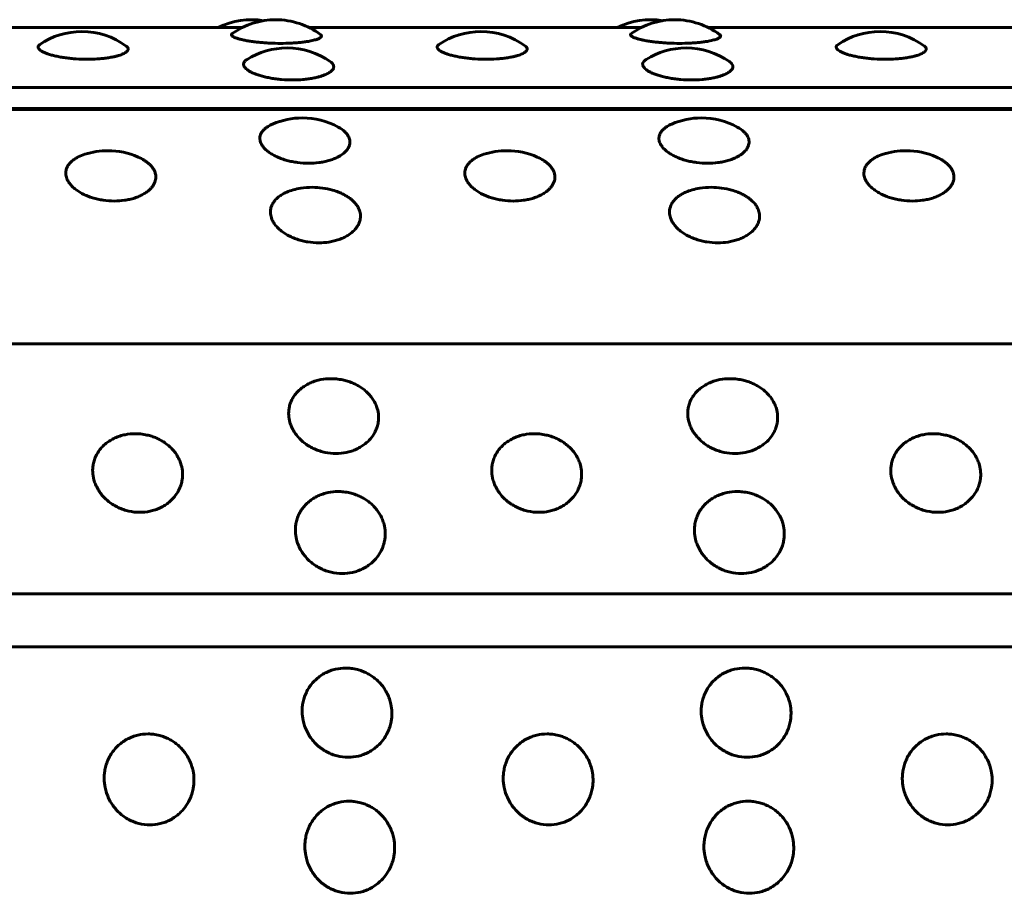
# Model space of a CAD drawing. Units: millimetres. Extents: x -2414 to 2718, y -2272 to 2312.
# Drawn here: x -647 to -627, y 783 to 801 of the extents above; entities that cross this region are included whole.
import ezdxf

# ---------------------------------------------------------------- set-up
doc = ezdxf.new("R2010")
doc.units = ezdxf.units.MM
doc.linetypes.add('K5LT_BASIC', pattern=[0])

msp = doc.modelspace()

# ---------------------------------------------------------------- linework, layer by layer
at = {"color": 150, "linetype": 'K5LT_BASIC', "lineweight": 60, "true_color": 0x0080ff}
for p, q in [((-642.398, 800.733), (-649.034, 800.733)), ((-634.431, 800.733), (-641.067, 800.733)), ((-626.464, 800.733), (-633.1, 800.733)), ((-556.703, 799.532), (-654.303, 799.532)), ((-556.621, 799.117), (-654.221, 799.117)), ((-556.608, 799.094), (-654.207, 799.094)), ((-556.07, 794.417), (-653.669, 794.417)), ((-555.735, 789.428), (-653.335, 789.428)), ((-555.695, 788.371), (-653.295, 788.371))]:
    msp.add_line(p, q, dxfattribs=at)
for centre, start, end in [((-642.214, 799.388), 80.7755, 116.3417), ((-641.733, 799.388), 90.0002, 125.3648), ((-641.733, 799.388), 53.1893, 90.0002), ((-634.246, 799.388), 80.7755, 116.3417), ((-633.765, 799.388), 90.0002, 125.3648), ((-633.765, 799.388), 53.1893, 90.0002), ((-645.602, 799.152), 90.0011, 124.0166), ((-645.602, 799.152), 53.8225, 90.0011), ((-637.634, 799.152), 90.0011, 124.0166), ((-637.634, 799.152), 53.8225, 90.0011), ((-629.667, 799.152), 90.0011, 124.0166), ((-629.667, 799.152), 53.8225, 90.0011), ((-641.505, 798.825), 90.0003, 122.1969), ((-641.505, 798.825), 54.9086, 90.0003), ((-633.538, 798.825), 90.0003, 122.1969), ((-633.538, 798.825), 54.9086, 90.0003), ((-641.2, 797.428), 90, 113.3268), ((-641.2, 797.428), 61.5369, 90), ((-633.233, 797.428), 90, 113.3268), ((-633.233, 797.428), 61.5369, 90), ((-645.083, 796.774), 90, 107.8223), ((-645.083, 796.774), 66.1636, 90), ((-637.116, 796.774), 90, 107.8223), ((-637.116, 796.774), 66.1636, 90), ((-629.149, 796.774), 90, 107.8223), ((-629.149, 796.774), 66.1636, 90), ((-641.003, 796.043), 90, 98.8056), ((-641.003, 796.043), 74.24, 90), ((-633.036, 796.043), 90, 98.8056), ((-633.036, 796.043), 74.24, 90)]:
    msp.add_arc(centre, 1.5, start, end, dxfattribs=at)
for points, knots in [([(-641.634, 800.416), (-641.707, 800.416), (-641.819, 800.419), (-641.963, 800.428), (-642.069, 800.437), (-642.169, 800.448), (-642.264, 800.462), (-642.35, 800.477), (-642.426, 800.494), (-642.498, 800.514), (-642.565, 800.538), (-642.623, 800.573), (-642.62, 800.598), (-642.601, 800.612)], [0, 0, 0, 0, 1.822394, 2.739052, 3.662876, 4.59614, 5.540606, 6.496704, 7.470525, 8.415202, 9.694469, 11.349872, 14, 14, 14, 14]), ([(-640.834, 800.589), (-640.823, 800.581), (-640.815, 800.569), (-640.818, 800.551), (-640.829, 800.538), (-640.849, 800.523), (-640.886, 800.505), (-640.937, 800.488), (-641.003, 800.471), (-641.062, 800.459), (-641.138, 800.447), (-641.228, 800.436), (-641.327, 800.427), (-641.46, 800.418), (-641.565, 800.416), (-641.634, 800.416)], [0, 0, 0, 0, 1.74214, 2.645456, 3.591248, 4.55845, 5.526333, 7.354804, 8.192914, 9.16416, 10.268065, 11.500456, 12.680519, 13.830862, 16, 16, 16, 16]), ([(-633.667, 800.416), (-633.74, 800.416), (-633.852, 800.419), (-633.996, 800.428), (-634.101, 800.437), (-634.202, 800.448), (-634.296, 800.462), (-634.383, 800.477), (-634.459, 800.494), (-634.53, 800.514), (-634.598, 800.538), (-634.656, 800.573), (-634.653, 800.598), (-634.633, 800.612)], [0, 0, 0, 0, 1.822394, 2.739052, 3.662876, 4.59614, 5.540606, 6.496704, 7.470525, 8.415202, 9.694469, 11.349872, 14, 14, 14, 14]), ([(-632.867, 800.589), (-632.856, 800.581), (-632.847, 800.569), (-632.85, 800.551), (-632.861, 800.538), (-632.881, 800.523), (-632.919, 800.505), (-632.97, 800.488), (-633.035, 800.471), (-633.095, 800.459), (-633.171, 800.447), (-633.261, 800.436), (-633.36, 800.427), (-633.493, 800.418), (-633.598, 800.416), (-633.667, 800.416)], [0, 0, 0, 0, 1.74214, 2.645456, 3.591248, 4.55845, 5.526333, 7.354804, 8.192914, 9.16416, 10.268065, 11.500456, 12.680519, 13.830862, 16, 16, 16, 16]), ([(-645.496, 800.099), (-645.57, 800.099), (-645.681, 800.102), (-645.825, 800.115), (-645.93, 800.127), (-646.031, 800.143), (-646.125, 800.162), (-646.211, 800.183), (-646.288, 800.206), (-646.355, 800.232), (-646.408, 800.259), (-646.453, 800.29), (-646.479, 800.323), (-646.479, 800.361), (-646.458, 800.383), (-646.441, 800.395)], [0, 0, 0, 0, 1.973501, 2.964802, 3.964636, 4.974863, 5.999591, 7.036254, 8.085576, 9.147931, 10.280906, 11.300582, 12.925183, 14.301171, 16, 16, 16, 16]), ([(-644.716, 800.363), (-644.696, 800.348), (-644.676, 800.323), (-644.678, 800.284), (-644.701, 800.254), (-644.739, 800.227), (-644.788, 800.202), (-644.849, 800.179), (-644.924, 800.158), (-645, 800.141), (-645.09, 800.126), (-645.19, 800.113), (-645.323, 800.102), (-645.427, 800.099), (-645.496, 800.099)], [0, 0, 0, 0, 2.00662, 3.261883, 4.802601, 5.724649, 6.670243, 8.086287, 8.946394, 9.923977, 11.015344, 12.060371, 13.079079, 15, 15, 15, 15]), ([(-637.529, 800.099), (-637.602, 800.099), (-637.714, 800.102), (-637.858, 800.115), (-637.963, 800.127), (-638.064, 800.143), (-638.158, 800.162), (-638.244, 800.183), (-638.321, 800.206), (-638.388, 800.232), (-638.44, 800.259), (-638.486, 800.29), (-638.512, 800.323), (-638.512, 800.361), (-638.491, 800.383), (-638.473, 800.395)], [0, 0, 0, 0, 1.973501, 2.964802, 3.964636, 4.974863, 5.999591, 7.036254, 8.085576, 9.147931, 10.280906, 11.300582, 12.925183, 14.301171, 16, 16, 16, 16]), ([(-636.749, 800.363), (-636.729, 800.348), (-636.708, 800.323), (-636.711, 800.284), (-636.734, 800.254), (-636.772, 800.227), (-636.82, 800.202), (-636.882, 800.179), (-636.957, 800.158), (-637.033, 800.141), (-637.123, 800.126), (-637.222, 800.113), (-637.356, 800.102), (-637.46, 800.099), (-637.529, 800.099)], [0, 0, 0, 0, 2.00662, 3.261883, 4.802601, 5.724649, 6.670243, 8.086287, 8.946394, 9.923977, 11.015344, 12.060371, 13.079079, 15, 15, 15, 15]), ([(-629.562, 800.099), (-629.635, 800.099), (-629.746, 800.102), (-629.891, 800.115), (-629.996, 800.127), (-630.096, 800.143), (-630.19, 800.162), (-630.277, 800.183), (-630.353, 800.206), (-630.42, 800.232), (-630.473, 800.259), (-630.518, 800.29), (-630.544, 800.323), (-630.544, 800.361), (-630.524, 800.383), (-630.506, 800.395)], [0, 0, 0, 0, 1.973501, 2.964802, 3.964636, 4.974863, 5.999591, 7.036254, 8.085576, 9.147931, 10.280906, 11.300582, 12.925183, 14.301171, 16, 16, 16, 16]), ([(-628.781, 800.363), (-628.761, 800.348), (-628.741, 800.323), (-628.744, 800.284), (-628.767, 800.254), (-628.805, 800.227), (-628.853, 800.202), (-628.915, 800.179), (-628.99, 800.158), (-629.066, 800.141), (-629.156, 800.126), (-629.255, 800.113), (-629.388, 800.102), (-629.493, 800.099), (-629.562, 800.099)], [0, 0, 0, 0, 2.00662, 3.261883, 4.802601, 5.724649, 6.670243, 8.086287, 8.946394, 9.923977, 11.015344, 12.060371, 13.079079, 15, 15, 15, 15]), ([(-641.394, 799.686), (-641.467, 799.686), (-641.579, 799.691), (-641.723, 799.706), (-641.828, 799.722), (-641.928, 799.742), (-642.022, 799.766), (-642.108, 799.793), (-642.185, 799.823), (-642.252, 799.856), (-642.304, 799.89), (-642.349, 799.931), (-642.371, 799.968), (-642.376, 800.011), (-642.361, 800.051), (-642.326, 800.081), (-642.304, 800.095)], [0, 0, 0, 0, 1.988688, 2.987618, 3.995147, 5.013148, 6.045762, 7.090403, 8.1478, 9.218331, 10.360024, 11.387548, 13.024652, 13.753386, 15.454099, 17, 17, 17, 17]), ([(-640.643, 800.053), (-640.617, 800.035), (-640.583, 800), (-640.568, 799.944), (-640.591, 799.889), (-640.649, 799.838), (-640.732, 799.793), (-640.819, 799.762), (-640.908, 799.738), (-640.99, 799.72), (-641.085, 799.705), (-641.219, 799.691), (-641.324, 799.686), (-641.394, 799.686)], [0, 0, 0, 0, 1.674916, 3.106131, 4.747617, 6.270265, 7.524882, 8.887666, 9.617674, 10.476858, 11.389169, 12.284402, 14, 14, 14, 14]), ([(-633.427, 799.686), (-633.5, 799.686), (-633.611, 799.691), (-633.755, 799.706), (-633.86, 799.722), (-633.961, 799.742), (-634.055, 799.766), (-634.141, 799.793), (-634.218, 799.823), (-634.284, 799.856), (-634.337, 799.89), (-634.382, 799.931), (-634.404, 799.968), (-634.409, 800.011), (-634.393, 800.051), (-634.358, 800.081), (-634.337, 800.095)], [0, 0, 0, 0, 1.988688, 2.987618, 3.995147, 5.013148, 6.045762, 7.090403, 8.1478, 9.218331, 10.360024, 11.387548, 13.024652, 13.753386, 15.454099, 17, 17, 17, 17]), ([(-632.675, 800.053), (-632.65, 800.035), (-632.615, 800), (-632.601, 799.944), (-632.624, 799.889), (-632.682, 799.838), (-632.765, 799.793), (-632.852, 799.762), (-632.94, 799.738), (-633.023, 799.72), (-633.118, 799.705), (-633.252, 799.691), (-633.357, 799.686), (-633.427, 799.686)], [0, 0, 0, 0, 1.674916, 3.106131, 4.747617, 6.270265, 7.524882, 8.887666, 9.617674, 10.476858, 11.389169, 12.284402, 14, 14, 14, 14]), ([(-641.076, 798.024), (-641.149, 798.024), (-641.261, 798.031), (-641.404, 798.055), (-641.509, 798.079), (-641.609, 798.11), (-641.702, 798.148), (-641.788, 798.191), (-641.864, 798.238), (-641.93, 798.291), (-641.981, 798.346), (-642.025, 798.412), (-642.046, 798.472), (-642.05, 798.53), (-642.043, 798.575), (-642.023, 798.626), (-641.987, 798.677), (-641.939, 798.722), (-641.877, 798.765), (-641.827, 798.791), (-641.794, 798.805)], [0, 0, 0, 0, 2.083292, 3.129742, 4.185199, 5.251628, 6.333364, 7.427699, 8.535398, 9.656855, 10.85286, 11.929264, 13.644246, 14.407659, 15.357793, 16.431049, 17.626117, 18.753532, 19.627539, 21, 21, 21, 21]), ([(-640.485, 798.746), (-640.433, 798.718), (-640.37, 798.674), (-640.312, 798.611), (-640.273, 798.555), (-640.251, 798.494), (-640.248, 798.434), (-640.257, 798.384), (-640.277, 798.334), (-640.32, 798.272), (-640.391, 798.205), (-640.483, 798.149), (-640.578, 798.107), (-640.669, 798.077), (-640.769, 798.052), (-640.902, 798.03), (-641.007, 798.024), (-641.076, 798.024)], [0, 0, 0, 0, 2.103942, 2.916897, 3.810814, 5.359583, 6.363043, 7.123287, 8.131624, 9.190348, 10.742462, 12.234515, 13.16557, 14.204993, 15.200282, 16.170505, 18, 18, 18, 18]), ([(-633.109, 798.024), (-633.182, 798.024), (-633.293, 798.031), (-633.437, 798.055), (-633.542, 798.079), (-633.642, 798.11), (-633.735, 798.148), (-633.821, 798.191), (-633.896, 798.238), (-633.962, 798.291), (-634.014, 798.346), (-634.058, 798.412), (-634.079, 798.472), (-634.082, 798.53), (-634.076, 798.575), (-634.056, 798.626), (-634.02, 798.677), (-633.972, 798.722), (-633.91, 798.765), (-633.86, 798.791), (-633.827, 798.805)], [0, 0, 0, 0, 2.083292, 3.129742, 4.185199, 5.251628, 6.333364, 7.427699, 8.535398, 9.656855, 10.85286, 11.929264, 13.644246, 14.407659, 15.357793, 16.431049, 17.626117, 18.753532, 19.627539, 21, 21, 21, 21]), ([(-632.518, 798.746), (-632.465, 798.718), (-632.403, 798.674), (-632.344, 798.611), (-632.306, 798.555), (-632.283, 798.494), (-632.281, 798.434), (-632.29, 798.384), (-632.31, 798.334), (-632.352, 798.272), (-632.423, 798.205), (-632.516, 798.149), (-632.611, 798.107), (-632.702, 798.077), (-632.801, 798.052), (-632.935, 798.03), (-633.04, 798.024), (-633.109, 798.024)], [0, 0, 0, 0, 2.103942, 2.916897, 3.810814, 5.359583, 6.363043, 7.123287, 8.131624, 9.190348, 10.742462, 12.234515, 13.16557, 14.204993, 15.200282, 16.170505, 18, 18, 18, 18]), ([(-644.955, 797.27), (-645.029, 797.27), (-645.14, 797.278), (-645.284, 797.305), (-645.388, 797.332), (-645.488, 797.367), (-645.581, 797.409), (-645.666, 797.457), (-645.742, 797.511), (-645.807, 797.57), (-645.858, 797.632), (-645.902, 797.706), (-645.922, 797.774), (-645.925, 797.839), (-645.919, 797.891), (-645.898, 797.948), (-645.862, 798.006), (-645.81, 798.061), (-645.749, 798.108), (-645.663, 798.158), (-645.591, 798.187), (-645.542, 798.202)], [0, 0, 0, 0, 2.029475, 3.048892, 4.077085, 5.115964, 6.169757, 7.235822, 8.314907, 9.407393, 10.572502, 11.6211, 13.291779, 14.035471, 14.961061, 16.006592, 17.170788, 18.269079, 19.348299, 20.352787, 22, 22, 22, 22]), ([(-644.478, 798.147), (-644.434, 798.127), (-644.375, 798.096), (-644.306, 798.049), (-644.258, 798.01), (-644.213, 797.965), (-644.175, 797.913), (-644.144, 797.854), (-644.124, 797.782), (-644.126, 797.709), (-644.144, 797.644), (-644.17, 797.591), (-644.205, 797.542), (-644.249, 797.496), (-644.304, 797.45), (-644.374, 797.405), (-644.457, 797.363), (-644.549, 797.329), (-644.648, 797.302), (-644.782, 797.278), (-644.886, 797.27), (-644.955, 797.27)], [0, 0, 0, 0, 1.686445, 2.441937, 3.289088, 4.283276, 5.301525, 6.343996, 7.693889, 9.342136, 10.370033, 11.385939, 12.390066, 13.269792, 14.279587, 15.429429, 16.566195, 17.704905, 18.831349, 19.929423, 22, 22, 22, 22]), ([(-636.988, 797.27), (-637.061, 797.27), (-637.173, 797.278), (-637.316, 797.305), (-637.421, 797.332), (-637.52, 797.367), (-637.614, 797.409), (-637.699, 797.457), (-637.774, 797.511), (-637.84, 797.57), (-637.891, 797.632), (-637.935, 797.706), (-637.955, 797.774), (-637.958, 797.839), (-637.951, 797.891), (-637.931, 797.948), (-637.895, 798.006), (-637.843, 798.061), (-637.781, 798.108), (-637.695, 798.158), (-637.623, 798.187), (-637.575, 798.202)], [0, 0, 0, 0, 2.029475, 3.048892, 4.077085, 5.115964, 6.169757, 7.235822, 8.314907, 9.407393, 10.572502, 11.6211, 13.291779, 14.035471, 14.961061, 16.006592, 17.170788, 18.269079, 19.348299, 20.352787, 22, 22, 22, 22]), ([(-636.511, 798.147), (-636.466, 798.127), (-636.407, 798.096), (-636.339, 798.049), (-636.291, 798.01), (-636.246, 797.965), (-636.208, 797.913), (-636.177, 797.854), (-636.157, 797.782), (-636.158, 797.709), (-636.177, 797.644), (-636.203, 797.591), (-636.238, 797.542), (-636.281, 797.496), (-636.336, 797.45), (-636.406, 797.405), (-636.49, 797.363), (-636.582, 797.329), (-636.681, 797.302), (-636.814, 797.278), (-636.919, 797.27), (-636.988, 797.27)], [0, 0, 0, 0, 1.686445, 2.441937, 3.289088, 4.283276, 5.301525, 6.343996, 7.693889, 9.342136, 10.370033, 11.385939, 12.390066, 13.269792, 14.279587, 15.429429, 16.566195, 17.704905, 18.831349, 19.929423, 22, 22, 22, 22]), ([(-629.021, 797.27), (-629.094, 797.27), (-629.205, 797.278), (-629.349, 797.305), (-629.453, 797.332), (-629.553, 797.367), (-629.646, 797.409), (-629.731, 797.457), (-629.807, 797.511), (-629.872, 797.57), (-629.924, 797.632), (-629.968, 797.706), (-629.988, 797.774), (-629.991, 797.839), (-629.984, 797.891), (-629.964, 797.948), (-629.927, 798.006), (-629.876, 798.061), (-629.814, 798.108), (-629.728, 798.158), (-629.656, 798.187), (-629.607, 798.202)], [0, 0, 0, 0, 2.029475, 3.048892, 4.077085, 5.115964, 6.169757, 7.235822, 8.314907, 9.407393, 10.572502, 11.6211, 13.291779, 14.035471, 14.961061, 16.006592, 17.170788, 18.269079, 19.348299, 20.352787, 22, 22, 22, 22]), ([(-628.543, 798.147), (-628.499, 798.127), (-628.44, 798.096), (-628.371, 798.049), (-628.323, 798.01), (-628.278, 797.965), (-628.24, 797.913), (-628.209, 797.854), (-628.19, 797.782), (-628.191, 797.709), (-628.209, 797.644), (-628.236, 797.591), (-628.27, 797.542), (-628.314, 797.496), (-628.369, 797.45), (-628.439, 797.405), (-628.522, 797.363), (-628.614, 797.329), (-628.713, 797.302), (-628.847, 797.278), (-628.952, 797.27), (-629.021, 797.27)], [0, 0, 0, 0, 1.686445, 2.441937, 3.289088, 4.283276, 5.301525, 6.343996, 7.693889, 9.342136, 10.370033, 11.385939, 12.390066, 13.269792, 14.279587, 15.429429, 16.566195, 17.704905, 18.831349, 19.929423, 22, 22, 22, 22]), ([(-640.873, 796.436), (-640.946, 796.436), (-641.057, 796.445), (-641.201, 796.474), (-641.305, 796.505), (-641.404, 796.543), (-641.497, 796.589), (-641.582, 796.642), (-641.657, 796.701), (-641.722, 796.766), (-641.773, 796.835), (-641.816, 796.917), (-641.836, 796.993), (-641.839, 797.064), (-641.832, 797.122), (-641.811, 797.186), (-641.774, 797.251), (-641.722, 797.312), (-641.659, 797.365), (-641.589, 797.411), (-641.498, 797.455), (-641.383, 797.496), (-641.285, 797.517), (-641.233, 797.525)], [0, 0, 0, 0, 2.005035, 3.012176, 4.027987, 5.054355, 6.095458, 7.148685, 8.214775, 9.294105, 10.445183, 11.481153, 13.131713, 13.866449, 14.780893, 15.813833, 16.964009, 18.049074, 19.115298, 20.159196, 21.055827, 22.499437, 24, 24, 24, 24]), ([(-632.905, 796.436), (-632.979, 796.436), (-633.09, 796.445), (-633.233, 796.474), (-633.337, 796.505), (-633.437, 796.543), (-633.53, 796.589), (-633.615, 796.642), (-633.69, 796.701), (-633.755, 796.766), (-633.806, 796.835), (-633.849, 796.917), (-633.869, 796.993), (-633.872, 797.064), (-633.864, 797.122), (-633.843, 797.186), (-633.807, 797.251), (-633.755, 797.312), (-633.692, 797.365), (-633.621, 797.411), (-633.531, 797.455), (-633.416, 797.496), (-633.318, 797.517), (-633.266, 797.525)], [0, 0, 0, 0, 2.005035, 3.012176, 4.027987, 5.054355, 6.095458, 7.148685, 8.214775, 9.294105, 10.445183, 11.481153, 13.131713, 13.866449, 14.780893, 15.813833, 16.964009, 18.049074, 19.115298, 20.159196, 21.055827, 22.499437, 24, 24, 24, 24]), ([(-640.596, 797.486), (-640.554, 797.475), (-640.489, 797.453), (-640.404, 797.416), (-640.335, 797.38), (-640.27, 797.339), (-640.21, 797.293), (-640.153, 797.238), (-640.104, 797.176), (-640.062, 797.098), (-640.041, 797.019), (-640.039, 796.945), (-640.049, 796.882), (-640.07, 796.82), (-640.113, 796.742), (-640.185, 796.66), (-640.278, 796.591), (-640.374, 796.539), (-640.465, 796.501), (-640.565, 796.471), (-640.699, 796.444), (-640.804, 796.436), (-640.873, 796.436)], [0, 0, 0, 0, 1.274906, 2.072007, 2.920222, 3.819615, 4.680412, 5.683563, 6.835011, 7.899117, 9.521748, 10.591721, 11.402355, 12.477527, 13.606425, 15.261417, 16.852366, 17.845133, 18.953452, 20.014711, 21.049242, 23, 23, 23, 23]), ([(-632.629, 797.486), (-632.587, 797.475), (-632.522, 797.453), (-632.436, 797.416), (-632.367, 797.38), (-632.303, 797.339), (-632.242, 797.293), (-632.186, 797.238), (-632.137, 797.176), (-632.095, 797.098), (-632.073, 797.019), (-632.072, 796.945), (-632.081, 796.882), (-632.102, 796.82), (-632.146, 796.742), (-632.217, 796.66), (-632.311, 796.591), (-632.407, 796.539), (-632.497, 796.501), (-632.598, 796.471), (-632.732, 796.444), (-632.836, 796.436), (-632.905, 796.436)], [0, 0, 0, 0, 1.274906, 2.072007, 2.920222, 3.819615, 4.680412, 5.683563, 6.835011, 7.899117, 9.521748, 10.591721, 11.402355, 12.477527, 13.606425, 15.261417, 16.852366, 17.845133, 18.953452, 20.014711, 21.049242, 23, 23, 23, 23]), ([(-640.528, 792.23), (-640.601, 792.23), (-640.712, 792.242), (-640.855, 792.28), (-640.958, 792.32), (-641.056, 792.37), (-641.148, 792.431), (-641.231, 792.501), (-641.304, 792.58), (-641.367, 792.667), (-641.416, 792.758), (-641.457, 792.869), (-641.474, 792.971), (-641.474, 793.068), (-641.465, 793.146), (-641.442, 793.233), (-641.404, 793.322), (-641.35, 793.405), (-641.285, 793.479), (-641.21, 793.544), (-641.126, 793.599), (-641.034, 793.645), (-640.935, 793.681), (-640.801, 793.714), (-640.697, 793.724), (-640.628, 793.724)], [0, 0, 0, 0, 1.997256, 3.00049, 4.01236, 5.034747, 6.07181, 7.120951, 8.182905, 9.258048, 10.40466, 11.436611, 13.080768, 13.812654, 14.72355, 15.752482, 16.898196, 17.979052, 19.041139, 20.080987, 21.099266, 22.115477, 23.126877, 24.120417, 26, 26, 26, 26]), ([(-640.628, 793.724), (-640.593, 793.724), (-640.514, 793.72), (-640.404, 793.703), (-640.297, 793.675), (-640.206, 793.643), (-640.119, 793.602), (-640.038, 793.556), (-639.961, 793.5), (-639.895, 793.441), (-639.835, 793.375), (-639.782, 793.302), (-639.736, 793.218), (-639.697, 793.113), (-639.678, 793.006), (-639.678, 792.906), (-639.69, 792.822), (-639.713, 792.738), (-639.759, 792.635), (-639.833, 792.526), (-639.929, 792.433), (-640.026, 792.365), (-640.118, 792.316), (-640.219, 792.276), (-640.354, 792.241), (-640.459, 792.23), (-640.528, 792.23)], [0, 0, 0, 0, 0.999677, 2.219276, 3.137899, 4.129941, 4.98307, 5.929472, 6.883362, 7.844735, 8.700713, 9.686808, 10.808963, 11.874784, 13.50003, 14.571727, 15.383667, 16.460572, 17.591289, 19.248947, 20.84246, 21.836827, 22.946931, 24.009901, 25.046099, 27, 27, 27, 27]), ([(-632.561, 792.23), (-632.634, 792.23), (-632.745, 792.242), (-632.887, 792.28), (-632.991, 792.32), (-633.089, 792.37), (-633.18, 792.431), (-633.264, 792.501), (-633.337, 792.58), (-633.4, 792.667), (-633.449, 792.758), (-633.489, 792.869), (-633.507, 792.971), (-633.507, 793.068), (-633.498, 793.146), (-633.475, 793.233), (-633.436, 793.322), (-633.383, 793.405), (-633.318, 793.479), (-633.243, 793.544), (-633.159, 793.599), (-633.067, 793.645), (-632.968, 793.681), (-632.834, 793.714), (-632.729, 793.724), (-632.66, 793.724)], [0, 0, 0, 0, 1.997256, 3.00049, 4.01236, 5.034747, 6.07181, 7.120951, 8.182905, 9.258048, 10.40466, 11.436611, 13.080768, 13.812654, 14.72355, 15.752482, 16.898196, 17.979052, 19.041139, 20.080987, 21.099266, 22.115477, 23.126877, 24.120417, 26, 26, 26, 26]), ([(-632.66, 793.724), (-632.625, 793.724), (-632.546, 793.72), (-632.436, 793.703), (-632.329, 793.675), (-632.238, 793.643), (-632.151, 793.602), (-632.071, 793.556), (-631.994, 793.5), (-631.927, 793.441), (-631.868, 793.375), (-631.814, 793.302), (-631.769, 793.218), (-631.729, 793.113), (-631.71, 793.006), (-631.711, 792.906), (-631.723, 792.822), (-631.746, 792.738), (-631.791, 792.635), (-631.866, 792.526), (-631.961, 792.433), (-632.059, 792.365), (-632.151, 792.316), (-632.252, 792.276), (-632.387, 792.241), (-632.492, 792.23), (-632.561, 792.23)], [0, 0, 0, 0, 0.999677, 2.219276, 3.137899, 4.129941, 4.98307, 5.929472, 6.883362, 7.844735, 8.700713, 9.686808, 10.808963, 11.874784, 13.50003, 14.571727, 15.383667, 16.460572, 17.591289, 19.248947, 20.84246, 21.836827, 22.946931, 24.009901, 25.046099, 27, 27, 27, 27]), ([(-644.446, 791.057), (-644.52, 791.057), (-644.63, 791.069), (-644.773, 791.109), (-644.876, 791.151), (-644.974, 791.204), (-645.065, 791.267), (-645.147, 791.341), (-645.22, 791.423), (-645.283, 791.514), (-645.331, 791.61), (-645.371, 791.727), (-645.387, 791.833), (-645.387, 791.935), (-645.378, 792.017), (-645.354, 792.109), (-645.315, 792.202), (-645.26, 792.29), (-645.195, 792.368), (-645.12, 792.436), (-645.035, 792.495), (-644.943, 792.543), (-644.844, 792.581), (-644.71, 792.616), (-644.605, 792.626), (-644.536, 792.626)], [0, 0, 0, 0, 1.997256, 3.00049, 4.01236, 5.034747, 6.07181, 7.120951, 8.182905, 9.258048, 10.40466, 11.436611, 13.080768, 13.812654, 14.72355, 15.752482, 16.898196, 17.979052, 19.041139, 20.080987, 21.099266, 22.115477, 23.126877, 24.120417, 26, 26, 26, 26]), ([(-644.536, 792.626), (-644.501, 792.626), (-644.422, 792.622), (-644.312, 792.604), (-644.205, 792.575), (-644.115, 792.541), (-644.028, 792.498), (-643.948, 792.449), (-643.871, 792.39), (-643.805, 792.328), (-643.746, 792.259), (-643.693, 792.181), (-643.648, 792.093), (-643.609, 791.983), (-643.591, 791.87), (-643.592, 791.765), (-643.604, 791.677), (-643.628, 791.589), (-643.674, 791.48), (-643.749, 791.366), (-643.845, 791.27), (-643.943, 791.198), (-644.036, 791.147), (-644.137, 791.105), (-644.272, 791.068), (-644.377, 791.057), (-644.446, 791.057)], [0, 0, 0, 0, 0.999677, 2.219276, 3.137899, 4.129941, 4.98307, 5.929472, 6.883362, 7.844735, 8.700713, 9.686808, 10.808963, 11.874784, 13.50003, 14.571727, 15.383667, 16.460572, 17.591289, 19.248947, 20.84246, 21.836827, 22.946931, 24.009901, 25.046099, 27, 27, 27, 27]), ([(-636.479, 791.057), (-636.552, 791.057), (-636.663, 791.069), (-636.805, 791.109), (-636.908, 791.151), (-637.006, 791.204), (-637.097, 791.267), (-637.18, 791.341), (-637.253, 791.423), (-637.315, 791.514), (-637.363, 791.61), (-637.403, 791.727), (-637.42, 791.833), (-637.42, 791.935), (-637.41, 792.017), (-637.387, 792.109), (-637.347, 792.202), (-637.293, 792.29), (-637.228, 792.368), (-637.152, 792.436), (-637.068, 792.495), (-636.976, 792.543), (-636.877, 792.581), (-636.743, 792.616), (-636.638, 792.626), (-636.569, 792.626)], [0, 0, 0, 0, 1.997256, 3.00049, 4.01236, 5.034747, 6.07181, 7.120951, 8.182905, 9.258048, 10.40466, 11.436611, 13.080768, 13.812654, 14.72355, 15.752482, 16.898196, 17.979052, 19.041139, 20.080987, 21.099266, 22.115477, 23.126877, 24.120417, 26, 26, 26, 26]), ([(-636.569, 792.626), (-636.534, 792.626), (-636.455, 792.622), (-636.345, 792.604), (-636.238, 792.575), (-636.147, 792.541), (-636.06, 792.498), (-635.98, 792.449), (-635.904, 792.39), (-635.838, 792.328), (-635.779, 792.259), (-635.725, 792.181), (-635.68, 792.093), (-635.642, 791.983), (-635.623, 791.87), (-635.625, 791.765), (-635.637, 791.677), (-635.66, 791.589), (-635.707, 791.48), (-635.782, 791.366), (-635.878, 791.27), (-635.976, 791.198), (-636.068, 791.147), (-636.17, 791.105), (-636.305, 791.068), (-636.41, 791.057), (-636.479, 791.057)], [0, 0, 0, 0, 0.999677, 2.219276, 3.137899, 4.129941, 4.98307, 5.929472, 6.883362, 7.844735, 8.700713, 9.686808, 10.808963, 11.874784, 13.50003, 14.571727, 15.383667, 16.460572, 17.591289, 19.248947, 20.84246, 21.836827, 22.946931, 24.009901, 25.046099, 27, 27, 27, 27]), ([(-628.512, 791.057), (-628.585, 791.057), (-628.696, 791.069), (-628.838, 791.109), (-628.941, 791.151), (-629.039, 791.204), (-629.13, 791.267), (-629.213, 791.341), (-629.286, 791.423), (-629.348, 791.514), (-629.396, 791.61), (-629.436, 791.727), (-629.453, 791.833), (-629.452, 791.935), (-629.443, 792.017), (-629.419, 792.109), (-629.38, 792.202), (-629.326, 792.29), (-629.26, 792.368), (-629.185, 792.436), (-629.101, 792.495), (-629.008, 792.543), (-628.909, 792.581), (-628.775, 792.616), (-628.671, 792.626), (-628.602, 792.626)], [0, 0, 0, 0, 1.997256, 3.00049, 4.01236, 5.034747, 6.07181, 7.120951, 8.182905, 9.258048, 10.40466, 11.436611, 13.080768, 13.812654, 14.72355, 15.752482, 16.898196, 17.979052, 19.041139, 20.080987, 21.099266, 22.115477, 23.126877, 24.120417, 26, 26, 26, 26]), ([(-628.602, 792.626), (-628.566, 792.626), (-628.488, 792.622), (-628.377, 792.604), (-628.271, 792.575), (-628.18, 792.541), (-628.093, 792.498), (-628.013, 792.449), (-627.937, 792.39), (-627.87, 792.328), (-627.811, 792.259), (-627.758, 792.181), (-627.713, 792.093), (-627.675, 791.983), (-627.656, 791.87), (-627.657, 791.765), (-627.67, 791.677), (-627.693, 791.589), (-627.74, 791.48), (-627.815, 791.366), (-627.911, 791.27), (-628.009, 791.198), (-628.101, 791.147), (-628.202, 791.105), (-628.337, 791.068), (-628.443, 791.057), (-628.512, 791.057)], [0, 0, 0, 0, 0.999677, 2.219276, 3.137899, 4.129941, 4.98307, 5.929472, 6.883362, 7.844735, 8.700713, 9.686808, 10.808963, 11.874784, 13.50003, 14.571727, 15.383667, 16.460572, 17.591289, 19.248947, 20.84246, 21.836827, 22.946931, 24.009901, 25.046099, 27, 27, 27, 27]), ([(-640.405, 789.835), (-640.478, 789.835), (-640.589, 789.848), (-640.731, 789.89), (-640.834, 789.933), (-640.931, 789.988), (-641.022, 790.054), (-641.104, 790.13), (-641.176, 790.215), (-641.238, 790.31), (-641.286, 790.41), (-641.325, 790.532), (-641.341, 790.643), (-641.34, 790.749), (-641.33, 790.834), (-641.306, 790.931), (-641.266, 791.028), (-641.211, 791.12), (-641.145, 791.201), (-641.069, 791.273), (-640.984, 791.334), (-640.892, 791.385), (-640.793, 791.424), (-640.658, 791.461), (-640.553, 791.472), (-640.485, 791.472)], [0, 0, 0, 0, 1.997256, 3.00049, 4.01236, 5.034747, 6.07181, 7.120951, 8.182905, 9.258048, 10.40466, 11.436611, 13.080768, 13.812654, 14.72355, 15.752482, 16.898196, 17.979052, 19.041139, 20.080987, 21.099266, 22.115477, 23.126877, 24.120417, 26, 26, 26, 26]), ([(-640.485, 791.472), (-640.449, 791.472), (-640.371, 791.467), (-640.26, 791.449), (-640.154, 791.418), (-640.063, 791.382), (-639.977, 791.337), (-639.897, 791.286), (-639.821, 791.225), (-639.755, 791.159), (-639.697, 791.087), (-639.644, 791.006), (-639.6, 790.914), (-639.562, 790.799), (-639.544, 790.682), (-639.546, 790.572), (-639.559, 790.48), (-639.583, 790.388), (-639.63, 790.275), (-639.706, 790.157), (-639.803, 790.056), (-639.901, 789.982), (-639.994, 789.928), (-640.095, 789.886), (-640.231, 789.847), (-640.336, 789.835), (-640.405, 789.835)], [0, 0, 0, 0, 0.999677, 2.219276, 3.137899, 4.129941, 4.98307, 5.929472, 6.883362, 7.844735, 8.700713, 9.686808, 10.808963, 11.874784, 13.50003, 14.571727, 15.383667, 16.460572, 17.591289, 19.248947, 20.84246, 21.836827, 22.946931, 24.009901, 25.046099, 27, 27, 27, 27]), ([(-632.438, 789.835), (-632.511, 789.835), (-632.622, 789.848), (-632.764, 789.89), (-632.866, 789.933), (-632.964, 789.988), (-633.055, 790.054), (-633.137, 790.13), (-633.209, 790.215), (-633.271, 790.31), (-633.319, 790.41), (-633.358, 790.532), (-633.374, 790.643), (-633.373, 790.749), (-633.363, 790.834), (-633.338, 790.931), (-633.299, 791.028), (-633.244, 791.12), (-633.178, 791.201), (-633.102, 791.273), (-633.017, 791.334), (-632.924, 791.385), (-632.825, 791.424), (-632.691, 791.461), (-632.586, 791.472), (-632.517, 791.472)], [0, 0, 0, 0, 1.997256, 3.00049, 4.01236, 5.034747, 6.07181, 7.120951, 8.182905, 9.258048, 10.40466, 11.436611, 13.080768, 13.812654, 14.72355, 15.752482, 16.898196, 17.979052, 19.041139, 20.080987, 21.099266, 22.115477, 23.126877, 24.120417, 26, 26, 26, 26]), ([(-632.517, 791.472), (-632.482, 791.472), (-632.403, 791.467), (-632.293, 791.449), (-632.187, 791.418), (-632.096, 791.382), (-632.01, 791.337), (-631.93, 791.286), (-631.854, 791.225), (-631.788, 791.159), (-631.729, 791.087), (-631.677, 791.006), (-631.632, 790.914), (-631.594, 790.799), (-631.577, 790.682), (-631.579, 790.572), (-631.591, 790.48), (-631.616, 790.388), (-631.663, 790.275), (-631.739, 790.157), (-631.835, 790.056), (-631.934, 789.982), (-632.027, 789.928), (-632.128, 789.886), (-632.263, 789.847), (-632.369, 789.835), (-632.438, 789.835)], [0, 0, 0, 0, 0.999677, 2.219276, 3.137899, 4.129941, 4.98307, 5.929472, 6.883362, 7.844735, 8.700713, 9.686808, 10.808963, 11.874784, 13.50003, 14.571727, 15.383667, 16.460572, 17.591289, 19.248947, 20.84246, 21.836827, 22.946931, 24.009901, 25.046099, 27, 27, 27, 27]), ([(-640.286, 786.169), (-640.359, 786.169), (-640.47, 786.183), (-640.611, 786.227), (-640.713, 786.274), (-640.81, 786.333), (-640.899, 786.404), (-640.98, 786.486), (-641.05, 786.579), (-641.111, 786.682), (-641.156, 786.79), (-641.193, 786.921), (-641.207, 787.042), (-641.204, 787.158), (-641.192, 787.251), (-641.166, 787.356), (-641.124, 787.462), (-641.068, 787.563), (-641, 787.652), (-640.923, 787.73), (-640.837, 787.798), (-640.743, 787.853), (-640.644, 787.897), (-640.508, 787.937), (-640.403, 787.949), (-640.334, 787.949)], [0, 0, 0, 0, 1.997256, 3.00049, 4.01236, 5.034747, 6.07181, 7.120951, 8.182905, 9.258048, 10.40466, 11.436611, 13.080768, 13.812654, 14.72355, 15.752482, 16.898196, 17.979052, 19.041139, 20.080987, 21.099266, 22.115477, 23.126877, 24.120417, 26, 26, 26, 26]), ([(-640.334, 787.949), (-640.299, 787.949), (-640.221, 787.944), (-640.111, 787.924), (-640.005, 787.89), (-639.915, 787.851), (-639.829, 787.801), (-639.751, 787.745), (-639.676, 787.678), (-639.611, 787.606), (-639.554, 787.527), (-639.503, 787.438), (-639.46, 787.338), (-639.425, 787.212), (-639.409, 787.084), (-639.413, 786.965), (-639.428, 786.865), (-639.454, 786.766), (-639.503, 786.644), (-639.581, 786.515), (-639.68, 786.407), (-639.78, 786.327), (-639.873, 786.269), (-639.976, 786.223), (-640.112, 786.181), (-640.217, 786.169), (-640.286, 786.169)], [0, 0, 0, 0, 0.999677, 2.219276, 3.137899, 4.129941, 4.98307, 5.929472, 6.883362, 7.844735, 8.700713, 9.686808, 10.808963, 11.874784, 13.50003, 14.571727, 15.383667, 16.460572, 17.591289, 19.248947, 20.84246, 21.836827, 22.946931, 24.009901, 25.046099, 27, 27, 27, 27]), ([(-632.319, 786.169), (-632.392, 786.169), (-632.503, 786.183), (-632.644, 786.227), (-632.746, 786.274), (-632.842, 786.333), (-632.932, 786.404), (-633.013, 786.486), (-633.083, 786.579), (-633.143, 786.682), (-633.189, 786.79), (-633.226, 786.921), (-633.24, 787.042), (-633.236, 787.158), (-633.225, 787.251), (-633.199, 787.356), (-633.157, 787.462), (-633.1, 787.563), (-633.033, 787.652), (-632.956, 787.73), (-632.87, 787.798), (-632.776, 787.853), (-632.676, 787.897), (-632.541, 787.937), (-632.436, 787.949), (-632.367, 787.949)], [0, 0, 0, 0, 1.997256, 3.00049, 4.01236, 5.034747, 6.07181, 7.120951, 8.182905, 9.258048, 10.40466, 11.436611, 13.080768, 13.812654, 14.72355, 15.752482, 16.898196, 17.979052, 19.041139, 20.080987, 21.099266, 22.115477, 23.126877, 24.120417, 26, 26, 26, 26]), ([(-632.367, 787.949), (-632.332, 787.949), (-632.253, 787.944), (-632.143, 787.924), (-632.037, 787.89), (-631.948, 787.851), (-631.862, 787.801), (-631.783, 787.745), (-631.709, 787.678), (-631.644, 787.606), (-631.587, 787.527), (-631.536, 787.438), (-631.493, 787.338), (-631.457, 787.212), (-631.442, 787.084), (-631.446, 786.965), (-631.46, 786.865), (-631.486, 786.766), (-631.536, 786.644), (-631.614, 786.515), (-631.712, 786.407), (-631.812, 786.327), (-631.906, 786.269), (-632.008, 786.223), (-632.144, 786.181), (-632.25, 786.169), (-632.319, 786.169)], [0, 0, 0, 0, 0.999677, 2.219276, 3.137899, 4.129941, 4.98307, 5.929472, 6.883362, 7.844735, 8.700713, 9.686808, 10.808963, 11.874784, 13.50003, 14.571727, 15.383667, 16.460572, 17.591289, 19.248947, 20.84246, 21.836827, 22.946931, 24.009901, 25.046099, 27, 27, 27, 27]), ([(-644.244, 784.82), (-644.318, 784.82), (-644.428, 784.834), (-644.569, 784.879), (-644.67, 784.926), (-644.767, 784.987), (-644.856, 785.059), (-644.936, 785.142), (-645.006, 785.236), (-645.065, 785.341), (-645.11, 785.451), (-645.146, 785.585), (-645.159, 785.708), (-645.155, 785.826), (-645.143, 785.921), (-645.116, 786.028), (-645.074, 786.136), (-645.017, 786.239), (-644.949, 786.33), (-644.871, 786.41), (-644.784, 786.479), (-644.69, 786.536), (-644.59, 786.58), (-644.455, 786.621), (-644.35, 786.634), (-644.281, 786.634)], [0, 0, 0, 0, 1.997256, 3.00049, 4.01236, 5.034747, 6.07181, 7.120951, 8.182905, 9.258048, 10.40466, 11.436611, 13.080768, 13.812654, 14.72355, 15.752482, 16.898196, 17.979052, 19.041139, 20.080987, 21.099266, 22.115477, 23.126877, 24.120417, 26, 26, 26, 26]), ([(-644.281, 786.634), (-644.246, 786.634), (-644.167, 786.629), (-644.057, 786.608), (-643.952, 786.574), (-643.862, 786.533), (-643.777, 786.483), (-643.698, 786.425), (-643.624, 786.356), (-643.56, 786.283), (-643.503, 786.202), (-643.453, 786.112), (-643.411, 786.009), (-643.376, 785.881), (-643.361, 785.751), (-643.366, 785.629), (-643.381, 785.528), (-643.408, 785.427), (-643.458, 785.302), (-643.537, 785.172), (-643.636, 785.061), (-643.737, 784.98), (-643.831, 784.921), (-643.933, 784.875), (-644.07, 784.832), (-644.175, 784.82), (-644.244, 784.82)], [0, 0, 0, 0, 0.999677, 2.219276, 3.137899, 4.129941, 4.98307, 5.929472, 6.883362, 7.844735, 8.700713, 9.686808, 10.808963, 11.874784, 13.50003, 14.571727, 15.383667, 16.460572, 17.591289, 19.248947, 20.84246, 21.836827, 22.946931, 24.009901, 25.046099, 27, 27, 27, 27]), ([(-636.277, 784.82), (-636.35, 784.82), (-636.461, 784.834), (-636.601, 784.879), (-636.703, 784.926), (-636.799, 784.987), (-636.888, 785.059), (-636.969, 785.142), (-637.039, 785.236), (-637.098, 785.341), (-637.143, 785.451), (-637.179, 785.585), (-637.192, 785.708), (-637.188, 785.826), (-637.176, 785.921), (-637.149, 786.028), (-637.107, 786.136), (-637.049, 786.239), (-636.981, 786.33), (-636.903, 786.41), (-636.817, 786.479), (-636.723, 786.536), (-636.623, 786.58), (-636.488, 786.621), (-636.382, 786.634), (-636.313, 786.634)], [0, 0, 0, 0, 1.997256, 3.00049, 4.01236, 5.034747, 6.07181, 7.120951, 8.182905, 9.258048, 10.40466, 11.436611, 13.080768, 13.812654, 14.72355, 15.752482, 16.898196, 17.979052, 19.041139, 20.080987, 21.099266, 22.115477, 23.126877, 24.120417, 26, 26, 26, 26]), ([(-636.313, 786.634), (-636.278, 786.634), (-636.2, 786.629), (-636.09, 786.608), (-635.984, 786.574), (-635.895, 786.533), (-635.81, 786.483), (-635.731, 786.425), (-635.657, 786.356), (-635.593, 786.283), (-635.536, 786.202), (-635.485, 786.112), (-635.443, 786.009), (-635.409, 785.881), (-635.394, 785.751), (-635.399, 785.629), (-635.414, 785.528), (-635.44, 785.427), (-635.491, 785.302), (-635.57, 785.172), (-635.669, 785.061), (-635.769, 784.98), (-635.863, 784.921), (-635.966, 784.875), (-636.102, 784.832), (-636.208, 784.82), (-636.277, 784.82)], [0, 0, 0, 0, 0.999677, 2.219276, 3.137899, 4.129941, 4.98307, 5.929472, 6.883362, 7.844735, 8.700713, 9.686808, 10.808963, 11.874784, 13.50003, 14.571727, 15.383667, 16.460572, 17.591289, 19.248947, 20.84246, 21.836827, 22.946931, 24.009901, 25.046099, 27, 27, 27, 27]), ([(-628.31, 784.82), (-628.383, 784.82), (-628.493, 784.834), (-628.634, 784.879), (-628.736, 784.926), (-628.832, 784.987), (-628.921, 785.059), (-629.001, 785.142), (-629.071, 785.236), (-629.131, 785.341), (-629.175, 785.451), (-629.211, 785.585), (-629.225, 785.708), (-629.221, 785.826), (-629.208, 785.921), (-629.182, 786.028), (-629.139, 786.136), (-629.082, 786.239), (-629.014, 786.33), (-628.936, 786.41), (-628.85, 786.479), (-628.756, 786.536), (-628.656, 786.58), (-628.52, 786.621), (-628.415, 786.634), (-628.346, 786.634)], [0, 0, 0, 0, 1.997256, 3.00049, 4.01236, 5.034747, 6.07181, 7.120951, 8.182905, 9.258048, 10.40466, 11.436611, 13.080768, 13.812654, 14.72355, 15.752482, 16.898196, 17.979052, 19.041139, 20.080987, 21.099266, 22.115477, 23.126877, 24.120417, 26, 26, 26, 26]), ([(-628.346, 786.634), (-628.311, 786.634), (-628.232, 786.629), (-628.123, 786.608), (-628.017, 786.574), (-627.928, 786.533), (-627.842, 786.483), (-627.764, 786.425), (-627.689, 786.356), (-627.625, 786.283), (-627.569, 786.202), (-627.518, 786.112), (-627.476, 786.009), (-627.441, 785.881), (-627.427, 785.751), (-627.431, 785.629), (-627.447, 785.528), (-627.473, 785.427), (-627.523, 785.302), (-627.602, 785.172), (-627.702, 785.061), (-627.802, 784.98), (-627.896, 784.921), (-627.999, 784.875), (-628.135, 784.832), (-628.241, 784.82), (-628.31, 784.82)], [0, 0, 0, 0, 0.999677, 2.219276, 3.137899, 4.129941, 4.98307, 5.929472, 6.883362, 7.844735, 8.700713, 9.686808, 10.808963, 11.874784, 13.50003, 14.571727, 15.383667, 16.460572, 17.591289, 19.248947, 20.84246, 21.836827, 22.946931, 24.009901, 25.046099, 27, 27, 27, 27]), ([(-640.244, 783.454), (-640.317, 783.454), (-640.427, 783.468), (-640.568, 783.514), (-640.669, 783.562), (-640.765, 783.622), (-640.854, 783.695), (-640.933, 783.78), (-641.003, 783.875), (-641.061, 783.981), (-641.106, 784.092), (-641.141, 784.228), (-641.153, 784.352), (-641.148, 784.472), (-641.135, 784.568), (-641.108, 784.677), (-641.065, 784.787), (-641.007, 784.891), (-640.938, 784.983), (-640.86, 785.065), (-640.773, 785.135), (-640.679, 785.193), (-640.578, 785.238), (-640.443, 785.28), (-640.338, 785.292), (-640.269, 785.292)], [0, 0, 0, 0, 1.997256, 3.00049, 4.01236, 5.034747, 6.07181, 7.120951, 8.182905, 9.258048, 10.40466, 11.436611, 13.080768, 13.812654, 14.72355, 15.752482, 16.898196, 17.979052, 19.041139, 20.080987, 21.099266, 22.115477, 23.126877, 24.120417, 26, 26, 26, 26]), ([(-640.269, 785.292), (-640.233, 785.292), (-640.155, 785.287), (-640.045, 785.266), (-639.94, 785.231), (-639.851, 785.19), (-639.766, 785.139), (-639.687, 785.08), (-639.614, 785.01), (-639.55, 784.936), (-639.494, 784.854), (-639.444, 784.762), (-639.402, 784.658), (-639.368, 784.528), (-639.355, 784.396), (-639.36, 784.273), (-639.376, 784.17), (-639.403, 784.067), (-639.454, 783.941), (-639.534, 783.809), (-639.634, 783.698), (-639.735, 783.616), (-639.83, 783.556), (-639.933, 783.509), (-640.069, 783.467), (-640.175, 783.454), (-640.244, 783.454)], [0, 0, 0, 0, 0.999677, 2.219276, 3.137899, 4.129941, 4.98307, 5.929472, 6.883362, 7.844735, 8.700713, 9.686808, 10.808963, 11.874784, 13.50003, 14.571727, 15.383667, 16.460572, 17.591289, 19.248947, 20.84246, 21.836827, 22.946931, 24.009901, 25.046099, 27, 27, 27, 27]), ([(-632.276, 783.454), (-632.35, 783.454), (-632.46, 783.468), (-632.601, 783.514), (-632.702, 783.562), (-632.798, 783.622), (-632.886, 783.695), (-632.966, 783.78), (-633.035, 783.875), (-633.094, 783.981), (-633.138, 784.092), (-633.173, 784.228), (-633.186, 784.352), (-633.181, 784.472), (-633.168, 784.568), (-633.141, 784.677), (-633.097, 784.787), (-633.04, 784.891), (-632.971, 784.983), (-632.893, 785.065), (-632.806, 785.135), (-632.711, 785.193), (-632.611, 785.238), (-632.475, 785.28), (-632.37, 785.292), (-632.301, 785.292)], [0, 0, 0, 0, 1.997256, 3.00049, 4.01236, 5.034747, 6.07181, 7.120951, 8.182905, 9.258048, 10.40466, 11.436611, 13.080768, 13.812654, 14.72355, 15.752482, 16.898196, 17.979052, 19.041139, 20.080987, 21.099266, 22.115477, 23.126877, 24.120417, 26, 26, 26, 26]), ([(-632.301, 785.292), (-632.266, 785.292), (-632.187, 785.287), (-632.078, 785.266), (-631.972, 785.231), (-631.883, 785.19), (-631.798, 785.139), (-631.72, 785.08), (-631.646, 785.01), (-631.583, 784.936), (-631.526, 784.854), (-631.476, 784.762), (-631.435, 784.658), (-631.401, 784.528), (-631.387, 784.396), (-631.393, 784.273), (-631.409, 784.17), (-631.436, 784.067), (-631.487, 783.941), (-631.567, 783.809), (-631.667, 783.698), (-631.768, 783.616), (-631.862, 783.556), (-631.965, 783.509), (-632.102, 783.467), (-632.207, 783.454), (-632.276, 783.454)], [0, 0, 0, 0, 0.999677, 2.219276, 3.137899, 4.129941, 4.98307, 5.929472, 6.883362, 7.844735, 8.700713, 9.686808, 10.808963, 11.874784, 13.50003, 14.571727, 15.383667, 16.460572, 17.591289, 19.248947, 20.84246, 21.836827, 22.946931, 24.009901, 25.046099, 27, 27, 27, 27])]:
    msp.add_open_spline(points, degree=3, knots=knots, dxfattribs=at)

doc.saveas('drawing.dxf')
